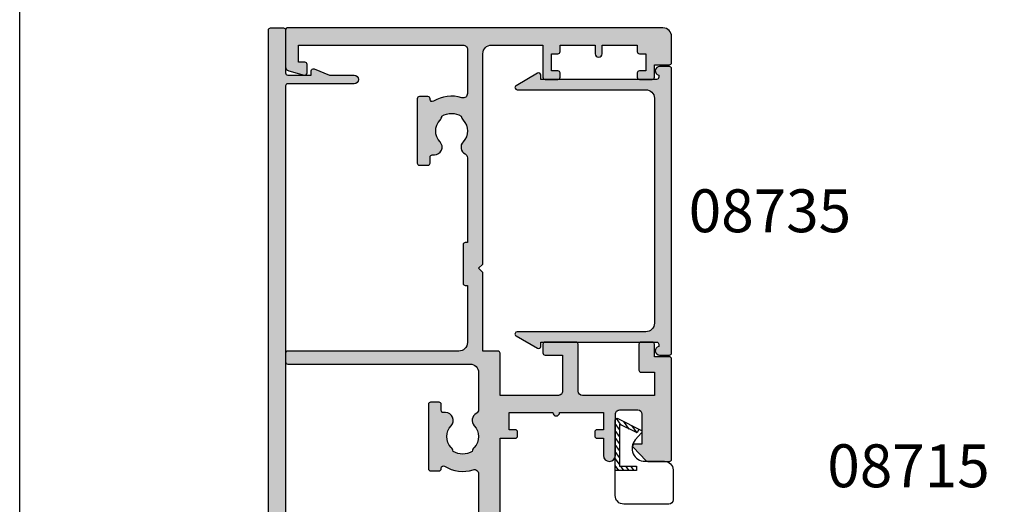
# Model space of a CAD drawing. Units: millimetres. Extents: x 0 to 356, y 0 to 484.
# Drawn here: x 0 to 115, y 253 to 309 of the extents above; entities that cross this region are included whole.
import ezdxf
from ezdxf.enums import TextEntityAlignment as Align

# ---------------------------------------------------------------- set-up
doc = ezdxf.new("R2010")
doc.units = ezdxf.units.MM
doc.header["$LTSCALE"] = 0.25
doc.layers.get('0').update_dxf_attribs({"plot": 0})
for name, color, linetype in [('APL Hatch', 253, 'Continuous'), ('APL Joinery', 2, 'Continuous'), ('APL Notes', 7, 'Continuous')]:
    doc.layers.add(name, color=color, linetype=linetype)
doc.styles.add('Arial-Bold', font='ARIALBD.TTF')

# ---------------------------------------------------------------- blocks, each defined once
blk = doc.blocks.new('08730')
at = {"layer": 'APL Hatch'}
h = blk.add_hatch(color=256, dxfattribs=at)
edge = h.paths.add_edge_path()
edge.add_arc((5.25, 0.25), 0.25, -90, 0, ccw=False)
edge.add_line((5.25, 0), (0.25, 0))
edge.add_arc((0.25, -0.25), 0.25, 90, 180)
edge.add_line((0, -0.25), (0, -26.75))
edge.add_arc((0.25, -26.75), 0.25, 180, 270)
edge.add_line((0.25, -27), (7.75, -27))
edge.add_arc((7.75, -26.75), 0.25, 270, 360)
edge.add_line((8, -26.75), (8, -25.75))
edge.add_arc((7.75, -25.75), 0.25, 0, 90)
edge.add_line((7.75, -25.5), (7.289756829953375, -25.5))
edge.add_arc((7.289756829953356, -25.00000000000016), 0.4999999999998366, 148.7025877797584, 270.0000000000023, ccw=False)
edge.add_arc((4.000000000027807, -23.00000000004445), 3.349999999982583, 328.702587780407, 407.6950129596166)
edge.add_arc((5.749999910528667, -21.07711146627559), 0.7499999999724364, 47.69501295897433, 227.6950129584993)
edge.add_arc((4.000000000029955, -22.99999999996929), 1.84999999998068, -47.120418226634285, 47.69501295881253, ccw=False)
edge.add_arc((5.871264375464335, -25.01515995324373), 0.90000000002856, 132.8795817733241, 165.4825757613963)
edge.add_arc((4.000000000015473, -22.99999999996046), 2.050000000012761, 240.0801734071057, 299.19640659309056, ccw=False)
edge.add_arc((2.103441922482063, -24.99137325942925), 0.8999999999810356, 13.79400424017761, 46.39699822747508)
edge.add_arc((4.000000000001479, -23.00000000000185), 1.849999999976534, 138.4154670411306, 226.3969982271822, ccw=False)
edge.add_arc((2.055259044304594, -21.27431676858499), 0.7500000000154243, 318.4154670405723, 429.157961094247)
edge.add_arc((2.500000000000042, -20.10611067274155), 0.5000000000000427, 180.0000000000033, 249.15796109419, ccw=False)
edge.add_line((1.999999999999999, -20.10611067274158), (2, -19.93955301678306))
edge.add_arc((2.25, -19.93955301678306), 0.25, 90, 180, ccw=False)
edge.add_line((2.25, -19.68955301678306), (3, -19.68955301678343))
edge.add_arc((3, -19.28955301678338), 0.4000000000000448, 270, 450)
edge.add_line((3, -18.88955301678334), (2.25, -18.88955301678334))
edge.add_arc((2.25, -18.63955301678334), 0.25, 180, 270, ccw=False)
edge.add_line((2, -18.63955301678334), (2, -14.78955301678343))
edge.add_line((2, -14.78955301678343), (2.799999999999999, -14.78955301678343))
edge.add_arc((2.799999999999999, -14.58955301678343), 0.1999999999999993, 270, 360)
edge.add_line((2.999999999999999, -14.58955301678343), (3, -13.78955301678343))
edge.add_line((3, -13.78955301678343), (5, -13.78955301678343))
edge.add_line((5, -13.78955301678343), (5, -14.53955301678343))
edge.add_arc((5.25, -14.53955301678343), 0.25, 180, 270)
edge.add_line((5.25, -14.78955301678343), (5.75, -14.78955301678343))
edge.add_arc((5.75, -14.53955301678343), 0.25, 270, 360)
edge.add_line((6, -14.53955301678343), (6, -13.03955301678343))
edge.add_arc((5.75, -13.03955301678343), 0.25, 0, 90)
edge.add_line((5.75, -12.78955301678343), (2.5, -12.78955301678343))
edge.add_arc((2.5, -12.28955301678343), 0.5, 180, 270, ccw=False)
edge.add_line((2, -12.28955301678343), (2, -2.5))
edge.add_arc((2.5, -2.5), 0.5, 90, 180, ccw=False)
edge.add_line((2.5, -2), (105.7499999999997, -2))
edge.add_arc((105.7499999999997, -1.75), 0.25, 270, 360)
edge.add_line((105.9999999999998, -1.75), (105.9999999999998, -0.25))
edge.add_arc((105.7499999999997, -0.25), 0.25, 0, 90)
edge.add_line((105.7499999999997, 0), (100.7499999999998, 0))
edge.add_arc((100.7499999999998, 0.25), 0.25, 180, 270, ccw=False)
edge.add_line((100.4999999999997, 0.25), (100.4999999999997, 3))
edge.add_line((100.4999999999997, 3), (100.9999999999992, 2.999999999999993))
edge.add_arc((100.9999999999992, 3.250000000000006), 0.2500000000000124, 270, 382.3735070421803)
edge.add_line((101.231180534412, 3.345160708848937), (100.4999999999998, 5.12146848064132))
edge.add_line((100.4999999999998, 5.12146848064132), (100.4999999999997, 7.9955478446862))
edge.add_arc((99.99999999999979, 7.9955478446862), 0.5, 0, 180)
edge.add_line((99.49999999999977, 7.9955478446862), (99.49999999999979, 0.25))
edge.add_arc((99.24999999999979, 0.25), 0.25, -90, 0, ccw=False)
edge.add_line((99.24999999999979, 0), (6.75, 0))
edge.add_arc((6.75, 0.25), 0.25, 180, 270, ccw=False)
edge.add_line((6.5, 0.25), (6.5, 7.9955478446862))
edge.add_arc((6, 7.9955478446862), 0.5, 0, 180)
edge.add_line((5.5, 7.9955478446862), (5.5, 5.121468480641341))
edge.add_line((5.5, 5.121468480641341), (4.768819465587796, 3.345160708848936))
edge.add_arc((5.000000000000571, 3.250000000000007), 0.2500000000000137, 157.6264929578202, 269.9999999999996)
edge.add_line((5.000000000000569, 2.999999999999993), (5.5, 3))
edge.add_line((5.5, 3), (5.5, 0.25))
at = {"layer": 'APL Joinery', "linetype": 'Continuous'}
blk.add_lwpolyline([(5.5, 0.25, -0.4142135623730951), (5.25, 0), (0.25, 0, 0.4142135623730951), (0, -0.25), (0, -26.75, 0.4142135623730951), (0.25, -27), (7.75, -27, 0.4142135623730951), (8, -26.75), (8, -25.75, 0.4142135623730951), (7.75, -25.5), (7.289756829953375, -25.5, -0.5849231395621138), (6.862515683210524, -24.74025974026035, 0.3589993750619788), (6.254807577006789, -20.52243208156442, 0.9999999999958543), (5.245192244045946, -21.63179085098258, -0.4390496178058308), (5.258850579850575, -24.35565305942581, 0.1432248589152382), (5.000000068218947, -24.78955297868039, -0.263820418017367), (2.977485234958017, -24.77678461135595, 0.1432248589117884), (2.724133656937219, -24.33965110180001, -0.4039324889489646), (2.616242012303901, -21.77211000843244, 0.5246917004122232), (2.322103617723769, -20.57339311107308, -0.311264103520188), (1.999999999999999, -20.10611067274158), (2, -19.93955301678306, -0.4142135623730951), (2.25, -19.68955301678306), (3, -19.68955301678343, 0.9999999999999998), (3, -18.88955301678334), (2.25, -18.88955301678334, -0.4142135623730951), (2, -18.63955301678334), (2, -14.78955301678343), (2.799999999999999, -14.78955301678343, 0.4142135623730951), (2.999999999999999, -14.58955301678343), (3, -13.78955301678343), (5, -13.78955301678343), (5, -14.53955301678343, 0.4142135623730951), (5.25, -14.78955301678343), (5.75, -14.78955301678343, 0.4142135623730951), (6, -14.53955301678343), (6, -13.03955301678343, 0.4142135623730951), (5.75, -12.78955301678343), (2.5, -12.78955301678343, -0.4142135623730951), (2, -12.28955301678343), (2, -2.5, -0.4142135623730951), (2.5, -2), (105.7499999999997, -2, 0.4142135623730951), (105.9999999999998, -1.75), (105.9999999999998, -0.25, 0.4142135623730951), (105.7499999999997, 0), (100.7499999999998, 0, -0.4142135623730951), (100.4999999999997, 0.25), (100.4999999999997, 3), (100.9999999999992, 2.999999999999993, 0.533801728024635), (101.231180534412, 3.345160708848937), (100.4999999999998, 5.12146848064132), (100.4999999999997, 7.9955478446862, 0.9999999999999998), (99.49999999999977, 7.9955478446862), (99.49999999999979, 0.25, -0.4142135623730951), (99.24999999999979, 0), (6.75, 0, -0.4142135623730951), (6.5, 0.25), (6.5, 7.9955478446862, 0.9999999999999998), (5.5, 7.9955478446862), (5.5, 5.121468480641341), (4.768819465587796, 3.345160708848936, 0.5338017280246296), (5.000000000000569, 2.999999999999993), (5.5, 3)], format="xyb", close=True, dxfattribs=at)
blk = doc.blocks.new('08711')
at = {"layer": 'APL Hatch'}
h = blk.add_hatch(color=256, dxfattribs=at)
edge = h.paths.add_edge_path(flags=16)
edge.add_line((2.44142135618183, 15.35857864375348), (1.600000000000363, 14.51715728757202))
edge.add_line((1.600000000000363, 14.51715728757202), (1.600000000000363, 11.99999999999079))
edge.add_arc((2.600000000000363, 11.99999999999079), 1, 180, 270)
edge.add_line((2.600000000000363, 10.99999999999079), (37.49999999999977, 10.99999999999079))
edge.add_arc((37.49999999999977, 11.99999999999079), 1, 270, 360)
edge.add_line((38.49999999999977, 11.99999999999079), (38.49999999999977, 22.20000000000061))
edge.add_arc((37.49999999999977, 22.20000000000061), 1, 0, 90)
edge.add_line((37.49999999999977, 23.20000000000062), (30.5, 23.20000000000062))
edge.add_line((30.5, 23.20000000000062), (30.5, 22.74999999999989))
edge.add_arc((30.25, 22.74999999999989), 0.25, -90, 0, ccw=False)
edge.add_line((30.25, 22.49999999999989), (22.75, 22.49999999999989))
edge.add_arc((22.75, 22.74999999999989), 0.25, 180, 270, ccw=False)
edge.add_line((22.5, 22.74999999999989), (22.5, 23.20000000000062))
edge.add_line((22.5, 23.20000000000062), (15.45000000000072, 23.20000000000062))
edge.add_line((15.45000000000072, 23.20000000000062), (15.45000000000072, 22.74999999999989))
edge.add_arc((15.20000000000073, 22.74999999999989), 0.25, -90, 0, ccw=False)
edge.add_line((15.20000000000073, 22.49999999999989), (10.70000000000073, 22.49999999999989))
edge.add_arc((10.70000000000073, 22.74999999999989), 0.25, 180, 270, ccw=False)
edge.add_line((10.45000000000073, 22.74999999999989), (10.45000000000072, 23.20000000000062))
edge.add_line((10.45000000000072, 23.20000000000062), (2.600000000000363, 23.20000000000062))
edge.add_arc((2.600000000000363, 22.20000000000061), 1, 90, 180)
edge.add_line((1.600000000000363, 22.20000000000061), (1.600000000000363, 16.48284271240956))
edge.add_line((1.600000000000363, 16.48284271240956), (2.441421356181829, 15.6414213562281))
edge.add_arc((2.29999999994452, 15.49999999999079), 0.1999999999999999, -44.99999999999977, 44.999999999999886, ccw=False)
edge = h.paths.add_edge_path()
edge.add_arc((58.39999999999982, 20.64999999999988), 1.850000000000094, 46.65824177278134, 133.3417582272214)
edge.add_arc((56.51254139118206, 22.64999999999995), 0.9000000000000117, 280.73876423995466, 313.341758227225, ccw=False)
edge.add_arc((58.39999999999983, 20.64999999999987), 2.05000000000003, 147.0249334069651, 212.975066593029)
edge.add_arc((56.5125413911821, 18.6499999999997), 0.9000000000002522, 46.65824177278142, 79.2612357600583, ccw=False)
edge.add_arc((58.39999999999989, 20.65000000000008), 1.850000000000089, 226.6582417727815, 313.3417582272215)
edge.add_arc((60.28745860881741, 18.65000000000005), 0.899999999999815, -5.002220859751105e-12, 133.3417582272157, ccw=False)
edge.add_line((61.18745860881722, 18.64999999999998), (61.18745860881722, 18.39999999999998))
edge.add_arc((61.43745860881722, 18.39999999999998), 0.25, 180, 270)
edge.add_line((61.43745860881722, 18.14999999999997), (62.14999999999986, 18.14999999999997))
edge.add_arc((62.14999999999986, 17.89999999999998), 0.25, 0, 90, ccw=False)
edge.add_line((62.39999999999986, 17.89999999999998), (62.39999999999986, 16.89999999999997))
edge.add_arc((62.14999999999986, 16.89999999999997), 0.25, -90, 0, ccw=False)
edge.add_line((62.14999999999986, 16.64999999999998), (54.64999999999986, 16.64999999999998))
edge.add_arc((54.64999999999986, 16.89999999999997), 0.25, 180, 270, ccw=False)
edge.add_line((54.39999999999987, 16.89999999999997), (54.39999999999987, 17.89999999999998))
edge.add_arc((54.64999999999986, 17.89999999999998), 0.25, 90, 180, ccw=False)
edge.add_line((54.64999999999986, 18.14999999999997), (54.73564466788435, 18.14999999999997))
edge.add_arc((54.73564466788489, 18.39999999999993), 0.2499999999999574, 269.9999999998746, 391.5508995539768)
edge.add_arc((58.39999999999964, 20.65000000000027), 4.049999999999965, 162.7402973585359, 211.5508995539779, ccw=False)
edge.add_arc((54.05488780351948, 21.99999999999989), 0.4999999999999997, 342.7402973585196, 450)
edge.add_line((54.05488780351948, 22.49999999999989), (40.99999999999977, 22.49999999999989))
edge.add_arc((40.99999999999977, 21.49999999999989), 1, 90, 180)
edge.add_line((39.99999999999977, 21.49999999999989), (39.99999999999977, 0.75))
edge.add_arc((39.24999999999977, 0.7500000000000002), 0.75, -180, 0, ccw=False)
edge.add_line((38.49999999999977, 0.7500000000000001), (38.49999999999977, 8.19999999999095))
edge.add_arc((37.49999999999983, 8.199999999990894), 0.999999999999943, 3.2569e-12, 90.00000000000325)
edge.add_line((37.49999999999977, 9.199999999990837), (17.82487057628306, 9.199999999990833))
edge.add_arc((16.93745860881813, 9.349999999991056), 0.9000000000000298, 226.6582417727718, 350.40593177312553, ccw=False)
edge.add_arc((15.05000000000043, 7.349999999990881), 1.850000000000099, 46.65824177278398, 133.341758227224)
edge.add_arc((13.1625413911828, 9.349999999990956), 0.8999999999999202, 280.7387642399431, 313.3417582272134, ccw=False)
edge.add_arc((15.05000000000037, 7.349999999990941), 2.050000000000025, 147.0249334069651, 212.9750665930293)
edge.add_arc((13.16254139118266, 5.349999999990778), 0.900000000000236, 46.65824177278131, 79.2612357600583, ccw=False)
edge.add_arc((15.05000000000043, 7.349999999991145), 1.850000000000093, 226.6582417727815, 313.3417582272216)
edge.add_arc((16.93745860881796, 5.349999999991117), 0.8999999999998124, -4.888534022029489e-12, 133.3417582272152, ccw=False)
edge.add_line((17.83745860881777, 5.349999999991041), (17.83745860881777, 4.849999999991041))
edge.add_line((17.83745860881777, 4.849999999991041), (18.80000000000041, 4.849999999991042))
edge.add_arc((18.80000000000041, 4.599999999991042), 0.25, 0, 90, ccw=False)
edge.add_line((19.05000000000041, 4.599999999991042), (19.05000000000041, 3.599999999991041))
edge.add_arc((18.80000000000041, 3.599999999991041), 0.25, -90, 0, ccw=False)
edge.add_line((18.80000000000041, 3.349999999991041), (11.4500000000005, 3.349999999991041))
edge.add_arc((11.4500000000005, 3.599999999991041), 0.25, 180, 270, ccw=False)
edge.add_line((11.2000000000005, 3.599999999991041), (11.2000000000005, 9.199999999990837))
edge.add_line((11.2000000000005, 9.199999999990837), (1.799999999999954, 9.199999999990837))
edge.add_line((1.799999999999954, 9.199999999990837), (1.799999999999954, 1.5))
edge.add_line((1.799999999999954, 1.5), (3.999999999999772, 1.5))
edge.add_line((3.999999999999772, 1.5), (3.999999999999772, 2.25))
edge.add_arc((4.249999999999772, 2.25), 0.25, 90, 180, ccw=False)
edge.add_line((4.249999999999772, 2.5), (5.249999999999772, 2.5))
edge.add_arc((5.249999999999784, 2.250000000000008), 0.2499999999999916, -14.999999999996987, 90.00000000000267, ccw=False)
edge.add_line((5.491481456572046, 2.185295238724393), (5.005232781287517, 0.3705904774487361))
edge.add_arc((4.522269868142984, 0.4999999999999997), 0.4999999999999998, 270, 344.9999999999996, ccw=False)
edge.add_line((4.522269868142984, 0), (0.2000000000000455, 4.55e-14))
edge.add_arc((0.2000000000000227, 0.2000000000000682), 0.2000000000000227, 180.0000000000065, 270.0000000000065, ccw=False)
edge.add_line((0, 0.2000000000000455), (0, 24.74999999999989))
edge.add_arc((0.25, 24.74999999999989), 0.25, 90, 180, ccw=False)
edge.add_line((0.25, 24.99999999999989), (12.55000000000018, 24.99999999999989))
edge.add_line((12.55000000000018, 24.99999999999989), (12.94999999999982, 24.60000000000025))
edge.add_line((12.94999999999982, 24.60000000000025), (13.34999999999945, 24.99999999999989))
edge.add_line((13.34999999999945, 24.99999999999989), (24.59999999999946, 24.99999999999989))
edge.add_line((24.59999999999946, 24.99999999999989), (25, 24.60000000000025))
edge.add_line((25, 24.60000000000025), (25.39999999999964, 24.99999999999989))
edge.add_line((25.39999999999964, 24.99999999999989), (27.60000000000037, 24.99999999999989))
edge.add_line((27.60000000000037, 24.99999999999989), (28, 24.60000000000025))
edge.add_line((28, 24.60000000000025), (28.39999999999964, 24.99999999999989))
edge.add_line((28.39999999999964, 24.99999999999989), (58.19999999999982, 24.99999999999989))
edge.add_line((58.19999999999982, 24.99999999999989), (58.19999999999982, 26.80000000000098))
edge.add_arc((58.44999999999981, 26.80000000000098), 0.25, 90, 180, ccw=False)
edge.add_line((58.44999999999981, 27.05000000000098), (58.94999999999981, 27.05000000000098))
edge.add_arc((58.94999999999981, 26.80000000000098), 0.25, 0, 90, ccw=False)
edge.add_line((59.19999999999982, 26.80000000000098), (59.19999999999982, 26.05000000000098))
edge.add_line((59.19999999999982, 26.05000000000098), (61.19999999999982, 26.05000000000098))
edge.add_line((61.19999999999982, 26.05000000000098), (61.19999999999982, 31.15000000000098))
edge.add_arc((61.19999999999982, 31.55000000000125), 0.4000000000002722, 90, 270, ccw=False)
edge.add_line((61.19999999999982, 31.95000000000153), (61.19999999999982, 37.05000000000098))
edge.add_line((61.19999999999982, 37.05000000000098), (59.19999999999982, 37.05000000000098))
edge.add_line((59.19999999999982, 37.05000000000098), (59.19999999999982, 36.30000000000098))
edge.add_arc((58.94999999999981, 36.30000000000098), 0.25, -90, 0, ccw=False)
edge.add_line((58.94999999999981, 36.05000000000098), (58.44999999999981, 36.05000000000098))
edge.add_arc((58.44999999999981, 36.30000000000098), 0.25, 180, 270, ccw=False)
edge.add_line((58.19999999999982, 36.30000000000098), (58.19999999999982, 37.05000000000007))
edge.add_line((58.19999999999982, 37.05000000000007), (56.19999999999982, 37.04999999999984))
edge.add_arc((56.19999999999982, 37.74999999999977), 0.6999999999999318, 90, 270, ccw=False)
edge.add_line((56.19999999999982, 38.4499999999997), (61, 38.4499999999997))
edge.add_arc((61, 38.94999999999971), 0.5, 270, 360)
edge.add_line((61.5, 38.94999999999971), (61.5, 41.05000000000006))
edge.add_arc((61, 41.05000000000006), 0.5, 0, 90)
edge.add_line((61, 41.55000000000007), (57.5, 41.55000000000007))
edge.add_line((57.5, 41.55000000000007), (57.50000000000018, 40.65000000000043))
edge.add_arc((57.2999999999997, 40.65000000000019), 0.200000000000486, -134.2342415240842, 6.718892109347507e-11, ccw=False)
edge.add_line((57.16048131525804, 40.50670123305451), (55.59072197288795, 42.03505184958213))
edge.add_arc((55.80000000000008, 42.2500000000001), 0.3000000000000873, 180.0000000000407, 225.7657584758901, ccw=False)
edge.add_line((55.5, 42.24999999999988), (55.5, 44.74999999999988))
edge.add_arc((55.75, 44.74999999999988), 0.25, 90, 180, ccw=False)
edge.add_line((55.75, 44.99999999999988), (67.44999999999959, 44.99999999999988))
edge.add_arc((67.44999999999959, 44.74999999999988), 0.25, 0, 90, ccw=False)
edge.add_line((67.69999999999959, 44.74999999999988), (67.69999999999959, 42.99999999999989))
edge.add_line((67.69999999999959, 42.99999999999989), (69.14999999999941, 42.99999999999988))
edge.add_arc((69.14999999999941, 42.74999999999987), 0.25, 0, 90, ccw=False)
edge.add_line((69.3999999999994, 42.74999999999987), (69.3999999999994, 41.4499999999997))
edge.add_arc((69.1499999999994, 41.4499999999997), 0.25, -90, 0, ccw=False)
edge.add_line((69.1499999999994, 41.1999999999997), (66.14999999999941, 41.1999999999997))
edge.add_arc((66.14999999999941, 41.4499999999997), 0.25, 180, 270, ccw=False)
edge.add_line((65.89999999999941, 41.4499999999997), (65.89999999999941, 42.99999999999989))
edge.add_line((65.89999999999941, 42.99999999999989), (63.20000000000004, 42.99999999999989))
edge.add_line((63.20000000000004, 42.99999999999989), (63.20000000000004, 34.59999999999979))
edge.add_arc((63.70000000000004, 34.59999999999979), 0.5, 180, 270)
edge.add_line((63.70000000000004, 34.0999999999998), (69.14999999999942, 34.0999999999998))
edge.add_arc((69.14999999999942, 33.8499999999998), 0.25, 0, 90, ccw=False)
edge.add_line((69.39999999999942, 33.8499999999998), (69.3999999999994, 30.24999999999989))
edge.add_arc((69.14999999999941, 30.24999999999989), 0.25, -90, 0, ccw=False)
edge.add_line((69.14999999999941, 29.99999999999989), (68.1499999999994, 29.99999999999989))
edge.add_arc((68.1499999999994, 30.24999999999989), 0.25, 180, 270, ccw=False)
edge.add_line((67.89999999999941, 30.24999999999989), (67.89999999999941, 32.29999999999961))
edge.add_line((67.89999999999941, 32.29999999999961), (63.70000000000004, 32.29999999999961))
edge.add_arc((63.69999999999993, 31.79999999999973), 0.4999999999998864, 89.99999999998697, 179.999999999987)
edge.add_line((63.20000000000004, 31.79999999999984), (63.20000000000004, 24.99999999999989))
edge.add_line((63.20000000000004, 24.99999999999989), (68.09999999999923, 24.99999999999988))
edge.add_arc((68.09999999999923, 24.74999999999988), 0.25, 0, 90, ccw=False)
edge.add_line((68.34999999999923, 24.74999999999988), (68.34999999999923, 22.99999999999989))
edge.add_line((68.34999999999923, 22.99999999999989), (77.49999999999977, 22.99999999999989))
edge.add_line((77.49999999999977, 22.99999999999989), (77.99999999999977, 22.49999999999989))
edge.add_line((77.99999999999977, 22.49999999999989), (78.49999999999977, 22.99999999999989))
edge.add_line((78.49999999999977, 22.99999999999989), (102.9999999999998, 22.99999999999989))
edge.add_arc((102.9999999999998, 23.99999999999989), 1, 270, 360)
edge.add_line((103.9999999999998, 23.99999999999989), (103.9999999999998, 29.99999999999989))
edge.add_line((103.9999999999998, 29.99999999999989), (100.2499999999997, 29.99999999999989))
edge.add_arc((100.2499999999997, 30.24999999999989), 0.25, 180, 270, ccw=False)
edge.add_line((99.99999999999979, 30.24999999999989), (99.99999999999979, 31.74999999999989))
edge.add_arc((100.2499999999997, 31.74999999999989), 0.25, 90, 180, ccw=False)
edge.add_line((100.2499999999997, 31.99999999999989), (100.7499999999998, 31.99999999999989))
edge.add_arc((100.7499999999998, 31.74999999999989), 0.25, 0, 90, ccw=False)
edge.add_line((100.9999999999998, 31.74999999999989), (100.9999999999998, 30.99999999999989))
edge.add_line((100.9999999999998, 30.99999999999989), (102.9999999999998, 30.99999999999989))
edge.add_line((102.9999999999998, 30.99999999999989), (102.9999999999998, 31.74999999999989))
edge.add_arc((103.2499999999997, 31.74999999999989), 0.25, 90, 180, ccw=False)
edge.add_line((103.2499999999997, 31.99999999999989), (103.9999999999998, 31.99999999999989))
edge.add_line((103.9999999999998, 31.99999999999989), (103.9999999999998, 36.0999999999998))
edge.add_line((103.9999999999998, 36.0999999999998), (102.9999999999998, 36.09999999999989))
edge.add_arc((103, 36.49999999999993), 0.4000000000000413, 89.99999999996737, 269.99999999996743, ccw=False)
edge.add_line((103.0000000000002, 36.89999999999997), (103.9999999999998, 36.89999999999998))
edge.add_line((103.9999999999998, 36.89999999999998), (103.9999999999998, 40.99999999999988))
edge.add_line((103.9999999999998, 40.99999999999988), (103.2499999999997, 40.99999999999988))
edge.add_arc((103.2499999999997, 41.24999999999988), 0.25, 180, 270, ccw=False)
edge.add_line((102.9999999999998, 41.24999999999988), (102.9999999999998, 41.99999999999988))
edge.add_line((102.9999999999998, 41.99999999999988), (100.9999999999998, 41.99999999999988))
edge.add_line((100.9999999999998, 41.99999999999988), (100.9999999999998, 41.24999999999988))
edge.add_arc((100.7499999999998, 41.24999999999988), 0.25, -90, 0, ccw=False)
edge.add_line((100.7499999999998, 40.99999999999988), (100.2499999999997, 40.99999999999988))
edge.add_arc((100.2499999999997, 41.24999999999988), 0.25, 180, 270, ccw=False)
edge.add_line((99.99999999999979, 41.24999999999988), (99.99999999999979, 42.74999999999988))
edge.add_arc((100.2499999999997, 42.74999999999988), 0.25, 90, 180, ccw=False)
edge.add_line((100.2499999999997, 42.99999999999989), (101.6999999999996, 42.99999999999989))
edge.add_line((101.6999999999996, 42.99999999999989), (101.6999999999995, 44.74999999999988))
edge.add_arc((101.9499999999996, 44.74999999999988), 0.25, 90, 180, ccw=False)
edge.add_line((101.9499999999996, 44.99999999999988), (104.9999999999998, 44.99999999999988))
edge.add_arc((104.9999999999998, 43.99999999999988), 1, 0, 90, ccw=False)
edge.add_line((105.9999999999998, 43.99999999999988), (105.9999999999999, 0.1999999999998181))
edge.add_arc((105.8, 0.199999999999914), 0.1999999999999176, 269.99999999997556, 359.99999999997254, ccw=False)
edge.add_line((105.7999999999999, -3.6e-15), (101.477730131857, 0))
edge.add_arc((101.477730131857, 0.5000000000000372), 0.5000000000000372, 194.9999999999977, 269.99999999999676, ccw=False)
edge.add_line((100.9947672187125, 0.3705904774487867), (100.5085185434275, 2.185295238724371))
edge.add_arc((100.7499999999998, 2.249999999999996), 0.2500000000000049, 90, 194.9999999999984, ccw=False)
edge.add_line((100.7499999999998, 2.500000000000001), (101.7499999999998, 2.5))
edge.add_arc((101.7499999999998, 2.25), 0.25, 0, 90, ccw=False)
edge.add_line((101.9999999999998, 2.25), (101.9999999999998, 1.5))
edge.add_line((101.9999999999998, 1.5), (103.9999999999998, 1.5))
edge.add_line((103.9999999999998, 1.5), (103.9999999999998, 20.6999999999997))
edge.add_arc((103.4999999999997, 20.6999999999997), 0.5, 0, 90)
edge.add_line((103.4999999999997, 21.1999999999997), (98.34511219648016, 21.1999999999997))
edge.add_arc((98.34511219648, 20.69999999999963), 0.500000000000071, 89.99999999998046, 197.2597026414611)
edge.add_arc((93.99999999999999, 19.34999999999974), 4.049999999999812, -31.550899553971192, 17.259702641470824, ccw=False)
edge.add_arc((97.66435533211485, 17.09999999999979), 0.2499999999999937, 148.4491004460027, 270.0000000001042)
edge.add_line((97.66435533211529, 16.8499999999998), (97.74999999999977, 16.84999999999979))
edge.add_arc((97.74999999999977, 16.59999999999979), 0.25, 0, 90, ccw=False)
edge.add_line((97.99999999999977, 16.59999999999979), (97.99999999999977, 15.59999999999979))
edge.add_arc((97.74999999999977, 15.59999999999979), 0.25, -90, 0, ccw=False)
edge.add_line((97.74999999999977, 15.34999999999979), (90.24999999999977, 15.34999999999979))
edge.add_arc((90.24999999999977, 15.59999999999979), 0.25, 180, 270, ccw=False)
edge.add_line((89.99999999999976, 15.59999999999979), (89.99999999999976, 16.59999999999979))
edge.add_arc((90.24999999999977, 16.59999999999979), 0.25, 90, 180, ccw=False)
edge.add_line((90.24999999999977, 16.84999999999979), (90.96254139118243, 16.84999999999979))
edge.add_arc((90.96254139118243, 17.09999999999979), 0.25, 270, 360)
edge.add_line((91.2125413911824, 17.09999999999979), (91.21254139118204, 17.34999999999979))
edge.add_arc((92.11254139118208, 17.34999999999973), 0.9000000000000341, 46.65824177277591, 179.999999999996, ccw=False)
edge.add_arc((93.9999999999998, 19.3499999999999), 1.850000000000099, 226.6582417727815, 313.3417582272215)
edge.add_arc((95.8874586088175, 17.35), 0.899999999999819, 100.73876423995102, 133.3417582272285, ccw=False)
edge.add_arc((93.99999999999973, 19.34999999999982), 2.050000000000044, 327.0249334069682, 392.975066593032)
edge.add_arc((95.88745860881754, 21.35000000000004), 0.9000000000002257, 226.6582417727799, 259.2612357600502, ccw=False)
edge.add_arc((93.99999999999974, 19.34999999999969), 1.850000000000089, 46.6582417727818, 133.3417582272218)
edge.add_arc((92.11254139118198, 21.34999999999998), 0.9000000000001843, 207.6640044961697, 313.3417582272152, ccw=False)
edge.add_arc((90.87258171441808, 20.69999999999955), 0.5000000000001535, 27.6640044962588, 90.00000000001629)
edge.add_line((90.87258171441793, 21.19999999999971), (80.99999999999979, 21.1999999999997))
edge.add_line((80.99999999999979, 21.1999999999997), (80.99999999999979, 20.9499999999997))
edge.add_arc((80.74999999999977, 20.9499999999997), 0.25, -90, 0, ccw=False)
edge.add_line((80.74999999999977, 20.6999999999997), (76.24999999999977, 20.6999999999997))
edge.add_arc((76.24999999999977, 20.9499999999997), 0.25, 180, 270, ccw=False)
edge.add_line((75.99999999999977, 20.9499999999997), (75.99999999999977, 21.1999999999997))
edge.add_line((75.99999999999977, 21.1999999999997), (69.34999999999923, 21.1999999999997))
edge.add_arc((69.34999999999923, 20.19999999999971), 1, 90, 180)
edge.add_line((68.34999999999923, 20.19999999999971), (68.34999999999923, 0.25))
edge.add_arc((68.09999999999923, 0.25), 0.25, -90, 0, ccw=False)
edge.add_line((68.09999999999923, 0), (67.09999999999923, 0))
edge.add_arc((67.09999999999923, 0.25), 0.25, 180, 270, ccw=False)
edge.add_line((66.84999999999923, 0.25), (66.84999999999923, 21.49999999999989))
edge.add_arc((65.84999999999923, 21.49999999999989), 1, 0, 90)
edge.add_line((65.84999999999923, 22.49999999999989), (61.52741828558169, 22.50000000000011))
edge.add_arc((61.52741828558146, 21.99999999999999), 0.5000000000001208, 89.99999999997395, 152.3359955037976)
edge.add_arc((60.28745860881755, 22.65000000000006), 0.9000000000000762, 226.6582417727764, 332.33599550381945, ccw=False)
at = {"layer": 'APL Joinery', "linetype": 'Continuous'}
for points in [[(59.66974488229534, 21.99545454545457, 0.3973597071194891), (57.13025511770425, 21.99545454545452, -0.1432248589116676), (56.68023962680236, 21.76576173925239, 0.2959768337492572), (56.68023962680225, 19.53423826074753, -0.1432248589116968), (57.13025511770439, 19.30454545454538, 0.397359707119489), (59.66974488229547, 19.30454545454544, -0.6577630104416994), (61.18745860881722, 18.64999999999998), (61.18745860881722, 18.39999999999998, 0.4142135623730951), (61.43745860881722, 18.14999999999997), (62.14999999999986, 18.14999999999997, -0.4142135623730951), (62.39999999999986, 17.89999999999998), (62.39999999999986, 16.89999999999997, -0.4142135623730951), (62.14999999999986, 16.64999999999998), (54.64999999999986, 16.64999999999998, -0.4142135623730951), (54.39999999999987, 16.89999999999997), (54.39999999999987, 17.89999999999998, -0.4142135623730951), (54.64999999999986, 18.14999999999997), (54.73564466788435, 18.14999999999997, 0.5864085658434003), (54.94868858254269, 18.5308139534883, -0.2162560767306049), (54.5323726602755, 21.85164835164816, 0.5054633634252831), (54.05488780351948, 22.49999999999989), (40.99999999999977, 22.49999999999989, 0.4142135623730951), (39.99999999999977, 21.49999999999989), (39.99999999999977, 0.7500000000000002, -0.9999999999999998), (38.49999999999977, 0.7500000000000001), (38.49999999999977, 8.19999999999095, 0.4142135623730951), (37.49999999999977, 9.199999999990837), (17.82487057628306, 9.199999999990833, -0.599363233482999), (16.31974488229589, 8.69545454544564, 0.397359707119489), (13.78025511770479, 8.695454545445463, -0.1432248589116674), (13.3302396268029, 8.465761739243458, 0.2959768337492583), (13.3302396268028, 6.234238260738591, -0.1432248589116976), (13.78025511770493, 6.004545454536444, 0.3973597071194893), (16.31974488229602, 6.004545454536513, -0.6577630104416957), (17.83745860881777, 5.349999999991041), (17.83745860881777, 4.849999999991041), (18.80000000000041, 4.849999999991042, -0.4142135623730951), (19.05000000000041, 4.599999999991042), (19.05000000000041, 3.599999999991041, -0.4142135623730951), (18.80000000000041, 3.349999999991041), (11.4500000000005, 3.349999999991041, -0.4142135623730951), (11.2000000000005, 3.599999999991041), (11.2000000000005, 9.199999999990837), (1.799999999999954, 9.199999999990837), (1.799999999999954, 1.5), (3.999999999999772, 1.5), (3.999999999999772, 2.25, -0.4142135623730951), (4.249999999999772, 2.5), (5.249999999999772, 2.5, -0.4931454260313021), (5.491481456572046, 2.185295238724393), (5.005232781287517, 0.370590477448736, -0.3394542588633739), (4.522269868142984, 0), (0.2000000000000454, 4.55e-14, -0.4142135623730951), (0, 0.2000000000000455), (0, 24.74999999999989, -0.4142135623730951), (0.25, 24.99999999999989), (12.55000000000018, 24.99999999999989), (12.94999999999982, 24.60000000000025), (13.34999999999945, 24.99999999999989), (24.59999999999946, 24.99999999999989), (25, 24.60000000000025), (25.39999999999964, 24.99999999999989), (27.60000000000037, 24.99999999999989), (28, 24.60000000000025), (28.39999999999964, 24.99999999999989), (58.19999999999982, 24.99999999999989), (58.19999999999982, 26.80000000000098, -0.4142135623730951), (58.44999999999981, 27.05000000000098), (58.94999999999981, 27.05000000000098, -0.4142135623730951), (59.19999999999982, 26.80000000000098), (59.19999999999982, 26.05000000000098), (61.19999999999982, 26.05000000000098), (61.19999999999982, 31.15000000000098, -0.9999999999999998), (61.19999999999982, 31.95000000000153), (61.19999999999982, 37.05000000000098), (59.19999999999982, 37.05000000000098), (59.19999999999982, 36.30000000000098, -0.4142135623730951), (58.94999999999981, 36.05000000000098), (58.44999999999981, 36.05000000000098, -0.4142135623730951), (58.19999999999982, 36.30000000000098), (58.19999999999982, 37.05000000000007), (56.19999999999982, 37.04999999999984, -0.9999999999999998), (56.19999999999982, 38.4499999999997), (61, 38.4499999999997, 0.4142135623730951), (61.5, 38.94999999999971), (61.5, 41.05000000000006, 0.4142135623730951), (61, 41.55000000000007), (57.5, 41.55000000000007), (57.50000000000018, 40.65000000000043, -0.6633563900128245), (57.16048131525804, 40.50670123305451), (55.59072197288795, 42.03505184958213, -0.2023881424380649), (55.5, 42.24999999999988), (55.5, 44.74999999999988, -0.4142135623730951), (55.75, 44.99999999999988), (67.44999999999959, 44.99999999999988, -0.4142135623730951), (67.69999999999959, 44.74999999999988), (67.69999999999959, 42.99999999999989), (69.14999999999941, 42.99999999999988, -0.4142135623730951), (69.3999999999994, 42.74999999999987), (69.3999999999994, 41.4499999999997, -0.4142135623730951), (69.1499999999994, 41.1999999999997), (66.14999999999941, 41.1999999999997, -0.4142135623730951), (65.89999999999941, 41.4499999999997), (65.89999999999941, 42.99999999999989), (63.20000000000004, 42.99999999999989), (63.20000000000004, 34.59999999999979, 0.4142135623730951), (63.70000000000004, 34.0999999999998), (69.14999999999942, 34.0999999999998, -0.4142135623730951), (69.39999999999942, 33.8499999999998), (69.3999999999994, 30.24999999999989, -0.4142135623730951), (69.14999999999941, 29.99999999999989), (68.1499999999994, 29.99999999999989, -0.4142135623730951), (67.89999999999941, 30.24999999999989), (67.89999999999941, 32.29999999999961), (63.70000000000004, 32.29999999999961, 0.4142135623730951), (63.20000000000004, 31.79999999999984), (63.20000000000004, 24.99999999999989), (68.09999999999923, 24.99999999999988, -0.4142135623730951), (68.34999999999923, 24.74999999999988), (68.34999999999923, 22.99999999999989), (77.49999999999977, 22.99999999999989), (77.99999999999977, 22.49999999999989), (78.49999999999977, 22.99999999999989), (102.9999999999998, 22.99999999999989, 0.4142135623730951), (103.9999999999998, 23.99999999999989), (103.9999999999998, 29.99999999999989), (100.2499999999997, 29.99999999999989, -0.4142135623730951), (99.99999999999979, 30.24999999999989), (99.99999999999979, 31.74999999999989, -0.4142135623730951), (100.2499999999997, 31.99999999999989), (100.7499999999998, 31.99999999999989, -0.4142135623730951), (100.9999999999998, 31.74999999999989), (100.9999999999998, 30.99999999999989), (102.9999999999998, 30.99999999999989), (102.9999999999998, 31.74999999999989, -0.4142135623730951), (103.2499999999997, 31.99999999999989), (103.9999999999998, 31.99999999999989), (103.9999999999998, 36.0999999999998), (102.9999999999998, 36.09999999999989, -0.9999999999999998), (103.0000000000002, 36.89999999999997), (103.9999999999998, 36.89999999999998), (103.9999999999998, 40.99999999999988), (103.2499999999997, 40.99999999999988, -0.4142135623730951), (102.9999999999998, 41.24999999999988), (102.9999999999998, 41.99999999999988), (100.9999999999998, 41.99999999999988), (100.9999999999998, 41.24999999999988, -0.4142135623730951), (100.7499999999998, 40.99999999999988), (100.2499999999997, 40.99999999999988, -0.4142135623730951), (99.99999999999979, 41.24999999999988), (99.99999999999979, 42.74999999999988, -0.4142135623730951), (100.2499999999997, 42.99999999999989), (101.6999999999996, 42.99999999999989), (101.6999999999995, 44.74999999999988, -0.4142135623730951), (101.9499999999996, 44.99999999999988), (104.9999999999998, 44.99999999999988, -0.4142135623730951), (105.9999999999998, 43.99999999999988), (105.9999999999999, 0.199999999999818, -0.4142135623730795), (105.7999999999999, -3.6e-15), (101.477730131857, 0, -0.3394542588633715), (100.9947672187125, 0.3705904774487867), (100.5085185434275, 2.185295238724371, -0.4931454260312953), (100.7499999999998, 2.500000000000001), (101.7499999999998, 2.5, -0.4142135623730951), (101.9999999999998, 2.25), (101.9999999999998, 1.5), (103.9999999999998, 1.5), (103.9999999999998, 20.6999999999997, 0.4142135623730951), (103.4999999999997, 21.1999999999997), (98.34511219648016, 21.1999999999997, 0.5054633634252848), (97.86762733972384, 20.55164835164804, -0.2162560767306055), (97.45131141745705, 17.23081395348826, 0.586408565843396), (97.66435533211529, 16.8499999999998), (97.74999999999977, 16.84999999999979, -0.4142135623730951), (97.99999999999977, 16.59999999999979), (97.99999999999977, 15.59999999999979, -0.4142135623730951), (97.74999999999977, 15.34999999999979), (90.24999999999977, 15.34999999999979, -0.4142135623730951), (89.99999999999976, 15.59999999999979), (89.99999999999976, 16.59999999999979, -0.4142135623730951), (90.24999999999977, 16.84999999999979), (90.96254139118243, 16.84999999999979, 0.4142135623730951), (91.2125413911824, 17.09999999999979), (91.21254139118204, 17.34999999999979, -0.6577630104416955), (92.73025511770429, 18.00454545454519, 0.3973597071194888), (95.26974488229538, 18.00454545454526, -0.143224858911699), (95.71976037319727, 18.23423826074738, 0.2959768337492567), (95.71976037319727, 20.46576173925226, -0.1432248589116676), (95.26974488229526, 20.69545454545439, 0.3973597071194891), (92.73025511770417, 20.69545454545431, -0.4968272475439221), (91.31542445611927, 20.93214285714302, 0.2789039971400425), (90.87258171441793, 21.19999999999971), (80.99999999999979, 21.1999999999997), (80.99999999999979, 20.9499999999997, -0.4142135623730951), (80.74999999999977, 20.6999999999997), (76.24999999999977, 20.6999999999997, -0.4142135623730951), (75.99999999999977, 20.9499999999997), (75.99999999999977, 21.1999999999997), (69.34999999999923, 21.1999999999997, 0.4142135623730951), (68.34999999999923, 20.19999999999971), (68.34999999999923, 0.25, -0.4142135623730951), (68.09999999999923, 0), (67.09999999999923, 0, -0.4142135623730951), (66.84999999999923, 0.25), (66.84999999999923, 21.49999999999989, 0.4142135623730951), (65.84999999999923, 22.49999999999989), (61.52741828558169, 22.50000000000011, 0.2789039971403536), (61.08457554388007, 22.23214285714301, -0.4968272475439087)], [(2.44142135618183, 15.35857864375348), (1.600000000000363, 14.51715728757202), (1.600000000000363, 11.99999999999079, 0.4142135623730951), (2.600000000000363, 10.99999999999079), (37.49999999999977, 10.99999999999079, 0.4142135623730951), (38.49999999999977, 11.99999999999079), (38.49999999999977, 22.20000000000061, 0.4142135623730951), (37.49999999999977, 23.20000000000062), (30.5, 23.20000000000062), (30.5, 22.74999999999989, -0.4142135623730951), (30.25, 22.49999999999989), (22.75, 22.49999999999989, -0.4142135623730951), (22.5, 22.74999999999989), (22.5, 23.20000000000062), (15.45000000000072, 23.20000000000062), (15.45000000000072, 22.74999999999989, -0.4142135623730951), (15.20000000000073, 22.49999999999989), (10.70000000000073, 22.49999999999989, -0.4142135623730951), (10.45000000000073, 22.74999999999989), (10.45000000000072, 23.20000000000062), (2.600000000000363, 23.20000000000062, 0.4142135623730951), (1.600000000000363, 22.20000000000061), (1.600000000000363, 16.48284271240956), (2.441421356181829, 15.6414213562281, -0.4142135623730938)]]:
    blk.add_lwpolyline(points, format="xyb", close=True, dxfattribs=at)
blk = doc.blocks.new('08735')
at = {"layer": 'APL Hatch'}
h = blk.add_hatch(color=256, dxfattribs=at)
edge = h.paths.add_edge_path()
edge.add_arc((33.29999999999672, -1.399999999999637), 0.500000000000012, 191.5369590328124, 360.0000000000001)
edge.add_line((33.79999999999673, -1.399999999999636), (33.79999999999673, -0.25))
edge.add_arc((33.54999999999673, -0.25), 0.25, 0, 90)
edge.add_line((33.54999999999673, 0), (0.4500000000000029, 0))
edge.add_arc((0.4499999999999993, -0.25), 0.25, 90, 180)
edge.add_line((0.1999999999999993, -0.25), (0.1999999999999803, -1.399999999999636))
edge.add_arc((0.6999999999999483, -1.399999999999832), 0.499999999999968, 179.9999999999774, 348.4630409671642)
edge.add_line((1.189897948556517, -1.5), (1.449999999999999, -1.5))
edge.add_arc((1.449999999999999, -1.75), 0.25, 0, 90, ccw=False)
edge.add_line((1.699999999999999, -1.75), (1.699999999999999, -15.24999999999886))
edge.add_line((1.699999999999999, -15.24999999999886), (1.199999999999999, -15.24999999999886))
edge.add_arc((1.200000000000054, -15.49999999999884), 0.2499999999999805, 90.00000000001273, 210.0000000000078)
edge.add_line((0.9834936490539796, -15.62499999999886), (2.433493649053653, -18.13647367097351))
edge.add_arc((2.649999999999817, -18.0114736709736), 0.2500000000000005, 209.9999999999755, 360)
edge.add_line((2.899999999999817, -18.0114736709736), (2.899999999999817, -3))
edge.add_arc((3.899999999999817, -3), 1, 90, 180, ccw=False)
edge.add_line((3.899999999999817, -2), (30.09999999999691, -2))
edge.add_arc((30.09999999999691, -3), 1, 0, 90, ccw=False)
edge.add_line((31.09999999999691, -3), (31.09999999999691, -18.0114736709736))
edge.add_arc((31.34999999999685, -18.01147367097366), 0.2499999999999396, 179.9999999999853, 330.0000000000093)
edge.add_line((31.56650635094293, -18.1364736709736), (33.01650635094285, -15.62499999999884))
edge.add_arc((32.79999999999673, -15.49999999999886), 0.2499999999999993, 330.0000000000046, 450)
edge.add_line((32.79999999999673, -15.24999999999886), (32.29999999999673, -15.24999999999886))
edge.add_line((32.29999999999673, -15.24999999999886), (32.29999999999673, -1.75))
edge.add_arc((32.54999999999673, -1.75), 0.25, 90, 180, ccw=False)
edge.add_line((32.54999999999673, -1.5), (32.81010205144007, -1.499999999999612))
at = {"layer": 'APL Joinery', "linetype": 'Continuous'}
blk.add_lwpolyline([(32.81010205144007, -1.499999999999612, 0.904069105618463), (33.79999999999673, -1.399999999999636), (33.79999999999673, -0.25, 0.4142135623730951), (33.54999999999673, 0), (0.4499999999999993, 0, 0.4142135623730951), (0.1999999999999993, -0.25), (0.1999999999999803, -1.399999999999636, 0.9040691056184559), (1.189897948556517, -1.5), (1.449999999999999, -1.5, -0.4142135623730951), (1.699999999999999, -1.75), (1.699999999999999, -15.24999999999886), (1.199999999999999, -15.24999999999886, 0.5773502691895979), (0.9834936490539796, -15.62499999999886), (2.433493649053653, -18.13647367097351, 0.767326987979131), (2.899999999999817, -18.0114736709736), (2.899999999999817, -3, -0.4142135623730951), (3.899999999999817, -2), (30.09999999999691, -2, -0.4142135623730951), (31.09999999999691, -3), (31.09999999999691, -18.0114736709736, 0.767326987979131), (31.56650635094293, -18.1364736709736), (33.01650635094285, -15.62499999999884, 0.5773502691895971), (32.79999999999673, -15.24999999999886), (32.29999999999673, -15.24999999999886), (32.29999999999673, -1.75, -0.4142135623730951), (32.54999999999673, -1.5)], format="xyb", close=True, dxfattribs=at)
blk = doc.blocks.new('9010317')
at = {"layer": 'APL Joinery', "ltscale": 20}
h = blk.add_hatch(dxfattribs=at)
h.set_pattern_fill('ANSI31', color=252, scale=0.15, angle=-81.00000000000001, style=0)
h.set_pattern_definition([(324, (10.33962909005746, 8.215365886992856), (0.2799327264042904, 0.3852943435710686), [])])
h.paths.add_polyline_path([(-0.7211145618000501, -1.985557280899996), (-1.962054778372538, 0.4963231522447665), (-2.409268373872576, 0.2727163544948894), (-1.385410196625116, -1.775000000000034), (-6.282931759278142, -1.775000000000034), (-6.282931759278142, 0.2249999999999659), (-6.782931759278142, 0.2249999999999659), (-6.782931759278142, -2.275000000000034), (-0.9000000000000483, -2.275000000000034, 0.5575365158350776)])
at = {"layer": 'APL Joinery', "color": 252, "linetype": 'Continuous'}
blk.add_lwpolyline([(-0.7211145618000483, -1.985557280900001), (-2.071114561800071, 0.7144427190998162, 0.4884978633711547), (-2.38043739035703, 0.776611632788729), (-3.221719572323456, 0.0528238181521985, -0.6414138097735301), (-5.700000000000045, 1.189911064067302), (-5.700000000000045, 3.474999999999965, 0.4142135623730951), (-6.700000000000045, 4.474999999999965), (-10.20000000000004, 4.474999999999965, 0.4142135623730951), (-10.70000000000004, 3.974999999999965), (-10.70000000000004, -1.275000000000034, 0.4142135623730951), (-9.700000000000045, -2.275000000000034), (-0.9000000000000341, -2.275000000000034, 0.5575365158350433)], format="xyb", close=True, dxfattribs=at)
blk.add_lwpolyline([(-1.962054778372532, 0.49632315224477), (-2.409268373872578, 0.2727163544948894), (-1.385410196625116, -1.775000000000034), (-6.282931759278142, -1.775000000000034), (-6.282931759278142, 0.2249999999999659), (-6.782931759278142, 0.2249999999999659), (-6.782931759278142, -2.275000000000034)], dxfattribs=at)

msp = doc.modelspace()

# ---------------------------------------------------------------- linework, layer by layer
at = {"color": 253}
msp.add_lwpolyline([(0, 0), (0, 483.9999999999998), (356, 483.9999999999998), (356, 0)], close=True, dxfattribs=at)

# ---------------------------------------------------------------- block references
at = {"layer": 'APL Joinery', "xscale": -1, "rotation": 270}
for name, p in [('08730', (30.99899004138388, 202.4328579194787)), ('08711', (30.99899004138376, 202.4328579194787)), ('9010317', (71.70144868801788, 263.6609957059187))]:
    msp.add_blockref(name, p, dxfattribs=at)
at = {"layer": 'APL Joinery', "rotation": 270}
msp.add_blockref('08735', (75.99899004138364, 304.1328579194783), dxfattribs=at)

# ---------------------------------------------------------------- texts
at = {"layer": 'APL Notes', "style": 'Arial-Bold'}
msp.add_text('08735', height=5, dxfattribs=at).set_placement((77.99899004138365, 287.13285791948), align=Align.MIDDLE_LEFT)
msp.add_text('08715', height=5, dxfattribs=at).set_placement((103.6234833549488, 254.9297410750419), align=Align.CENTER)

doc.saveas('drawing.dxf')
